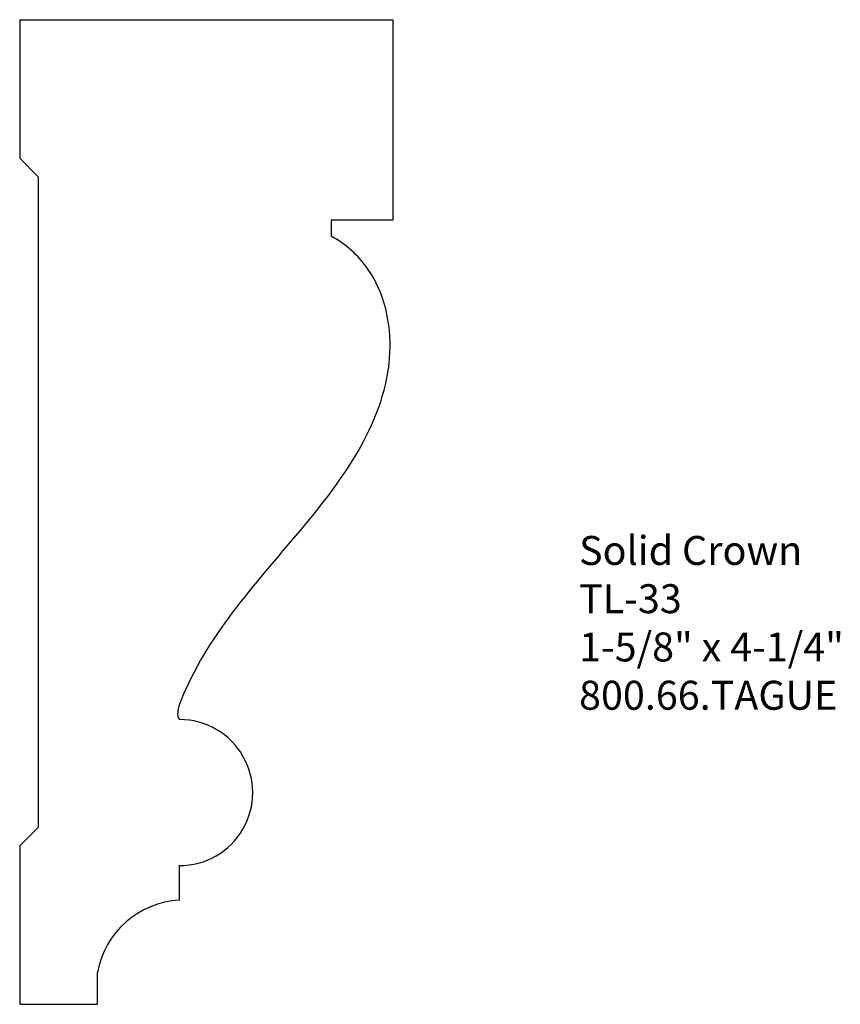
# Model space of a CAD drawing. Extents: x -387.04 to -383.5, y 838.95 to 843.2.
import ezdxf

# ---------------------------------------------------------------- set-up
doc = ezdxf.new("R2010")
doc.units = 0
doc.header["$MEASUREMENT"] = 0
doc.layers.get('0').update_dxf_attribs({"linetype": 'CONTINUOUS'})

msp = doc.modelspace()

# ---------------------------------------------------------------- linework, layer by layer
for p, q in [((-387.0402, 843.2048), (-387.0402, 842.6068)), ((-387.0402, 843.2048), (-385.4292, 843.2048)), ((-385.4292, 843.2048), (-385.4292, 842.3398)), ((-387.0402, 842.6068), (-386.9602, 842.5268)), ((-386.9602, 842.5268), (-386.9602, 839.7183)), ((-385.6959, 842.3398), (-385.6959, 842.2704)), ((-385.4292, 842.3398), (-385.6959, 842.3398)), ((-387.0402, 839.6383), (-386.9602, 839.7183)), ((-387.0402, 839.6383), (-387.0402, 838.9548)), ((-386.3502, 839.404), (-386.3502, 839.5537)), ((-386.7041, 838.9548), (-386.7041, 839.0918)), ((-387.0402, 838.9548), (-386.7041, 838.9548))]:
    msp.add_line(p, q)
for centre, radius, start, end in [((-386.3495, 839.8688), 0.3151, 269.8714, 90), ((-386.3321, 839.0268), 0.3776, 92.7506, 170.0918)]:
    msp.add_arc(centre, radius, start, end)
at = {"start_tangent": (-0.707655, 0.706558), "end_tangent": (-0.879917, 0.475127)}
msp.add_spline([(-386.3495, 840.184), (-386.3567, 840.2169), (-386.343, 840.2663), (-385.8305, 840.9986), (-385.5421, 841.4122), (-385.4425, 841.7666), (-385.5372, 842.1285), (-385.6959, 842.2704)], degree=3, dxfattribs=at)

# ---------------------------------------------------------------- texts
at = {"insert": (-384.6262, 840.9763), "char_height": 0.125, "width": 2.2388, "attachment_point": 1}
msp.add_mtext('Solid Crown\\PTL-33\\P1-5/8" x 4-1/4"\\P800.66.TAGUE', dxfattribs=at)

doc.saveas('drawing.dxf')
